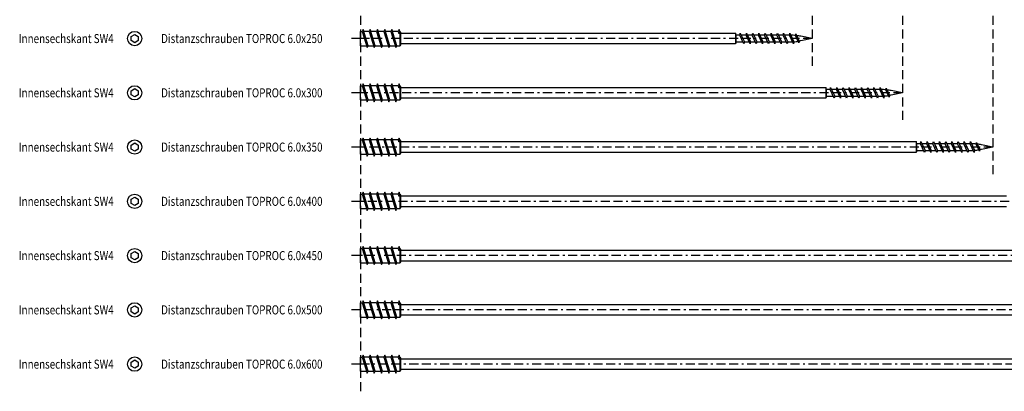
# Model space of a CAD drawing. Extents: x -153 to 688, y -426 to 187.
# Drawn here: x -153 to 392, y -426 to -221 of the extents above; entities that cross this region are included whole.
import ezdxf

# ---------------------------------------------------------------- set-up
doc = ezdxf.new("R2010")
doc.units = 0
doc.linetypes.add('BORDER', pattern=[17, 5, -2, 5, -2, 1, -2])
doc.linetypes.add('DASHED', pattern=[7.5, 5, -2.5])
doc.layers.add('MST_1_1', color=7, linetype='CONTINUOUS')
doc.styles.add('ARIAL', font='txt')

msp = doc.modelspace()

# ---------------------------------------------------------------- linework, layer by layer
at = {"layer": 'MST_1_1', "color": 7, "linetype": 'DASHED'}
for p, q in [((36.04, 28.55), (36.04, -426.45)), ((286.04, 28.55), (286.04, -246.45)), ((336.04, 28.55), (336.04, -276.45)), ((386.04, 28.55), (386.04, -306.45))]:
    msp.add_line(p, q, dxfattribs=at)
at = {"layer": 'MST_1_1', "color": 137, "linetype": 'CONTINUOUS'}
for p, q in [((36.04, -227.51, 2500), (36.85, -227.51, 2500)), ((36.04, -235.4, 2500), (36.04, -227.51, 2500)), ((37.41, -226.45, 2500), (39.66, -236.45, 2500)), ((40.85, -227.51, 2500), (37.74, -227.51, 2500)), ((41.41, -226.45, 2500), (43.66, -236.45, 2500)), ((44.85, -227.51, 2500), (41.74, -227.51, 2500)), ((45.41, -226.45, 2500), (47.66, -236.45, 2500)), ((48.85, -227.51, 2500), (45.74, -227.51, 2500)), ((49.41, -226.45, 2500), (51.66, -236.45, 2500)), ((52.85, -227.51, 2500), (49.74, -227.51, 2500)), ((53.41, -226.45, 2500), (55.66, -236.45, 2500)), ((56.85, -227.51, 2500), (53.74, -227.51, 2500)), ((57.41, -226.45, 2500), (57.67, -227.64, 2500)), ((58.04, -227.51, 2500), (57.74, -227.51, 2500)), ((58.04, -235.4, 2500), (58.04, -227.51, 2500)), ((58.04, -227.51, 2500), (58.4, -228.45, 2500)), ((58.4, -228.45, 2500), (243.68, -228.45, 2500)), ((58.4, -234.45, 2500), (58.4, -228.45, 2500)), ((244.04, -229.6, 2500), (243.68, -228.45, 2500)), ((243.68, -228.45, 2500), (243.68, -234.45, 2500)), ((244.04, -233.31, 2500), (243.68, -234.45, 2500)), ((244.04, -233.31, 2500), (244.04, -229.6, 2500)), ((246, -229.6, 2500), (244.04, -229.6, 2500)), ((244.04, -233.31, 2500), (247.71, -233.31, 2500)), ((249.43, -229.6, 2500), (246.8, -229.6, 2500)), ((248.51, -233.31, 2500), (251.14, -233.31, 2500)), ((252.85, -229.6, 2500), (250.22, -229.6, 2500)), ((251.94, -233.31, 2500), (254.57, -233.31, 2500)), ((256.28, -229.6, 2500), (253.65, -229.6, 2500)), ((255.37, -233.31, 2500), (258, -233.31, 2500)), ((259.71, -229.6, 2500), (257.08, -229.6, 2500)), ((258.8, -233.31, 2500), (261.43, -233.31, 2500)), ((263.14, -229.6, 2500), (260.51, -229.6, 2500)), ((262.23, -233.31, 2500), (264.86, -233.31, 2500)), ((266.57, -229.6, 2500), (263.94, -229.6, 2500)), ((265.65, -233.31, 2500), (268.28, -233.31, 2500)), ((270, -229.6, 2500), (267.37, -229.6, 2500)), ((269.08, -233.31, 2500), (271.71, -233.31, 2500)), ((273.43, -229.6, 2500), (270.8, -229.6, 2500)), ((272.51, -233.31, 2500), (274.23, -233.3, 2500)), ((36.04, -235.4, 2500), (39.33, -235.4, 2500)), ((40.21, -235.4, 2500), (43.33, -235.4, 2500)), ((44.21, -235.4, 2500), (47.33, -235.4, 2500)), ((48.21, -235.4, 2500), (51.33, -235.4, 2500)), ((52.21, -235.4, 2500), (55.33, -235.4, 2500)), ((56.21, -235.4, 2500), (58.04, -235.4, 2500)), ((58.4, -234.45, 2500), (58.04, -235.4, 2500)), ((243.68, -234.45, 2500), (58.4, -234.45, 2500)), ((36.04, -257.51, 2500), (36.85, -257.51, 2500)), ((36.04, -265.4, 2500), (36.04, -257.51, 2500)), ((37.41, -256.45, 2500), (39.66, -266.45, 2500)), ((40.85, -257.51, 2500), (37.74, -257.51, 2500)), ((41.41, -256.45, 2500), (43.66, -266.45, 2500)), ((44.85, -257.51, 2500), (41.74, -257.51, 2500)), ((45.41, -256.45, 2500), (47.66, -266.45, 2500)), ((48.85, -257.51, 2500), (45.74, -257.51, 2500)), ((49.41, -256.45, 2500), (51.66, -266.45, 2500)), ((52.85, -257.51, 2500), (49.74, -257.51, 2500)), ((53.41, -256.45, 2500), (55.66, -266.45, 2500)), ((56.85, -257.51, 2500), (53.74, -257.51, 2500)), ((57.41, -256.45, 2500), (57.67, -257.64, 2500)), ((58.04, -257.51, 2500), (57.74, -257.51, 2500)), ((58.04, -265.4, 2500), (58.04, -257.51, 2500)), ((58.04, -257.51, 2500), (58.4, -258.45, 2500)), ((58.4, -258.45, 2500), (293.68, -258.45, 2500)), ((58.4, -264.45, 2500), (58.4, -258.45, 2500)), ((294.04, -259.6, 2500), (293.68, -258.45, 2500)), ((293.68, -258.45, 2500), (293.68, -264.45, 2500)), ((294.04, -263.31, 2500), (294.04, -259.6, 2500)), ((296, -259.6, 2500), (294.04, -259.6, 2500)), ((299.43, -259.6, 2500), (296.8, -259.6, 2500)), ((302.85, -259.6, 2500), (300.22, -259.6, 2500)), ((306.28, -259.6, 2500), (303.65, -259.6, 2500)), ((309.71, -259.6, 2500), (307.08, -259.6, 2500)), ((313.14, -259.6, 2500), (310.51, -259.6, 2500)), ((316.57, -259.6, 2500), (313.94, -259.6, 2500)), ((320, -259.6, 2500), (317.37, -259.6, 2500)), ((323.43, -259.6, 2500), (320.8, -259.6, 2500)), ((36.04, -265.4, 2500), (39.33, -265.4, 2500)), ((40.21, -265.4, 2500), (43.33, -265.4, 2500)), ((44.21, -265.4, 2500), (47.33, -265.4, 2500)), ((48.21, -265.4, 2500), (51.33, -265.4, 2500)), ((52.21, -265.4, 2500), (55.33, -265.4, 2500)), ((56.21, -265.4, 2500), (58.04, -265.4, 2500)), ((58.4, -264.45, 2500), (58.04, -265.4, 2500)), ((293.68, -264.45, 2500), (58.4, -264.45, 2500)), ((294.04, -263.31, 2500), (293.68, -264.45, 2500)), ((294.04, -263.31, 2500), (297.71, -263.31, 2500)), ((298.51, -263.31, 2500), (301.14, -263.31, 2500)), ((301.94, -263.31, 2500), (304.57, -263.31, 2500)), ((305.37, -263.31, 2500), (308, -263.31, 2500)), ((308.8, -263.31, 2500), (311.43, -263.31, 2500)), ((312.23, -263.31, 2500), (314.86, -263.31, 2500)), ((315.65, -263.31, 2500), (318.28, -263.31, 2500)), ((319.08, -263.31, 2500), (321.71, -263.31, 2500)), ((322.51, -263.31, 2500), (324.23, -263.3, 2500)), ((36.04, -287.51, 2500), (36.85, -287.51, 2500)), ((36.04, -295.4, 2500), (36.04, -287.51, 2500)), ((37.41, -286.45, 2500), (39.66, -296.45, 2500)), ((40.85, -287.51, 2500), (37.74, -287.51, 2500)), ((41.41, -286.45, 2500), (43.66, -296.45, 2500)), ((44.85, -287.51, 2500), (41.74, -287.51, 2500)), ((45.41, -286.45, 2500), (47.66, -296.45, 2500)), ((48.85, -287.51, 2500), (45.74, -287.51, 2500)), ((49.41, -286.45, 2500), (51.66, -296.45, 2500)), ((52.85, -287.51, 2500), (49.74, -287.51, 2500)), ((53.41, -286.45, 2500), (55.66, -296.45, 2500)), ((56.85, -287.51, 2500), (53.74, -287.51, 2500)), ((57.41, -286.45, 2500), (57.67, -287.64, 2500)), ((58.04, -287.51, 2500), (57.74, -287.51, 2500)), ((58.04, -295.4, 2500), (58.04, -287.51, 2500)), ((58.04, -287.51, 2500), (58.4, -288.45, 2500)), ((58.4, -288.45, 2500), (343.68, -288.45, 2500)), ((58.4, -294.45, 2500), (58.4, -288.45, 2500)), ((344.04, -289.6, 2500), (343.68, -288.45, 2500)), ((343.68, -288.45, 2500), (343.68, -294.45, 2500)), ((344.04, -293.31, 2500), (343.68, -294.45, 2500)), ((344.04, -293.31, 2500), (344.04, -289.6, 2500)), ((346, -289.6, 2500), (344.04, -289.6, 2500)), ((344.04, -293.31, 2500), (347.71, -293.31, 2500)), ((349.43, -289.6, 2500), (346.8, -289.6, 2500)), ((348.51, -293.31, 2500), (351.14, -293.31, 2500)), ((352.85, -289.6, 2500), (350.22, -289.6, 2500)), ((351.94, -293.31, 2500), (354.57, -293.31, 2500)), ((356.28, -289.6, 2500), (353.65, -289.6, 2500)), ((355.37, -293.31, 2500), (358, -293.31, 2500)), ((359.71, -289.6, 2500), (357.08, -289.6, 2500)), ((358.8, -293.31, 2500), (361.43, -293.31, 2500)), ((363.14, -289.6, 2500), (360.51, -289.6, 2500)), ((362.23, -293.31, 2500), (364.86, -293.31, 2500)), ((366.57, -289.6, 2500), (363.94, -289.6, 2500)), ((365.65, -293.31, 2500), (368.28, -293.31, 2500)), ((370, -289.6, 2500), (367.37, -289.6, 2500)), ((369.08, -293.31, 2500), (371.71, -293.31, 2500)), ((373.43, -289.6, 2500), (370.8, -289.6, 2500)), ((372.51, -293.31, 2500), (374.23, -293.3, 2500)), ((36.04, -295.4, 2500), (39.33, -295.4, 2500)), ((40.21, -295.4, 2500), (43.33, -295.4, 2500)), ((44.21, -295.4, 2500), (47.33, -295.4, 2500)), ((48.21, -295.4, 2500), (51.33, -295.4, 2500)), ((52.21, -295.4, 2500), (55.33, -295.4, 2500)), ((56.21, -295.4, 2500), (58.04, -295.4, 2500)), ((58.4, -294.45, 2500), (58.04, -295.4, 2500)), ((343.68, -294.45, 2500), (58.4, -294.45, 2500)), ((36.04, -317.51, 2500), (36.85, -317.51, 2500)), ((36.04, -325.4, 2500), (36.04, -317.51, 2500)), ((37.41, -316.45, 2500), (39.66, -326.45, 2500)), ((40.85, -317.51, 2500), (37.74, -317.51, 2500)), ((41.41, -316.45, 2500), (43.66, -326.45, 2500)), ((44.85, -317.51, 2500), (41.74, -317.51, 2500)), ((45.41, -316.45, 2500), (47.66, -326.45, 2500)), ((48.85, -317.51, 2500), (45.74, -317.51, 2500)), ((49.41, -316.45, 2500), (51.66, -326.45, 2500)), ((52.85, -317.51, 2500), (49.74, -317.51, 2500)), ((53.41, -316.45, 2500), (55.66, -326.45, 2500)), ((56.85, -317.51, 2500), (53.74, -317.51, 2500)), ((57.41, -316.45, 2500), (57.67, -317.64, 2500)), ((58.04, -317.51, 2500), (57.74, -317.51, 2500)), ((58.04, -325.4, 2500), (58.04, -317.51, 2500)), ((58.04, -317.51, 2500), (58.4, -318.45, 2500)), ((58.4, -318.45, 2500), (393.68, -318.45, 2500)), ((58.4, -324.45, 2500), (58.4, -318.45, 2500)), ((36.04, -325.4, 2500), (39.33, -325.4, 2500)), ((40.21, -325.4, 2500), (43.33, -325.4, 2500)), ((44.21, -325.4, 2500), (47.33, -325.4, 2500)), ((48.21, -325.4, 2500), (51.33, -325.4, 2500)), ((52.21, -325.4, 2500), (55.33, -325.4, 2500)), ((56.21, -325.4, 2500), (58.04, -325.4, 2500)), ((58.4, -324.45, 2500), (58.04, -325.4, 2500)), ((393.68, -324.45, 2500), (58.4, -324.45, 2500)), ((36.04, -347.51, 2500), (36.85, -347.51, 2500)), ((36.04, -355.4, 2500), (36.04, -347.51, 2500)), ((37.41, -346.45, 2500), (39.66, -356.45, 2500)), ((40.85, -347.51, 2500), (37.74, -347.51, 2500)), ((41.41, -346.45, 2500), (43.66, -356.45, 2500)), ((44.85, -347.51, 2500), (41.74, -347.51, 2500)), ((45.41, -346.45, 2500), (47.66, -356.45, 2500)), ((48.85, -347.51, 2500), (45.74, -347.51, 2500)), ((49.41, -346.45, 2500), (51.66, -356.45, 2500)), ((52.85, -347.51, 2500), (49.74, -347.51, 2500)), ((53.41, -346.45, 2500), (55.66, -356.45, 2500)), ((56.85, -347.51, 2500), (53.74, -347.51, 2500)), ((57.41, -346.45, 2500), (57.67, -347.64, 2500)), ((58.04, -347.51, 2500), (57.74, -347.51, 2500)), ((58.04, -355.4, 2500), (58.04, -347.51, 2500)), ((58.04, -347.51, 2500), (58.4, -348.45, 2500)), ((58.4, -348.45, 2500), (443.68, -348.45, 2500)), ((58.4, -354.45, 2500), (58.4, -348.45, 2500)), ((36.04, -355.4, 2500), (39.33, -355.4, 2500)), ((40.21, -355.4, 2500), (43.33, -355.4, 2500)), ((44.21, -355.4, 2500), (47.33, -355.4, 2500)), ((48.21, -355.4, 2500), (51.33, -355.4, 2500)), ((52.21, -355.4, 2500), (55.33, -355.4, 2500)), ((56.21, -355.4, 2500), (58.04, -355.4, 2500)), ((58.4, -354.45, 2500), (58.04, -355.4, 2500)), ((443.68, -354.45, 2500), (58.4, -354.45, 2500)), ((36.04, -377.51, 2500), (36.85, -377.51, 2500)), ((36.04, -385.4, 2500), (36.04, -377.51, 2500)), ((37.41, -376.45, 2500), (39.66, -386.45, 2500)), ((40.85, -377.51, 2500), (37.74, -377.51, 2500)), ((41.41, -376.45, 2500), (43.66, -386.45, 2500)), ((44.85, -377.51, 2500), (41.74, -377.51, 2500)), ((45.41, -376.45, 2500), (47.66, -386.45, 2500)), ((48.85, -377.51, 2500), (45.74, -377.51, 2500)), ((49.41, -376.45, 2500), (51.66, -386.45, 2500)), ((52.85, -377.51, 2500), (49.74, -377.51, 2500)), ((53.41, -376.45, 2500), (55.66, -386.45, 2500)), ((56.85, -377.51, 2500), (53.74, -377.51, 2500)), ((57.41, -376.45, 2500), (57.67, -377.64, 2500)), ((58.04, -377.51, 2500), (57.74, -377.51, 2500)), ((58.04, -385.4, 2500), (58.04, -377.51, 2500)), ((58.04, -377.51, 2500), (58.4, -378.45, 2500)), ((58.4, -378.45, 2500), (493.68, -378.45, 2500)), ((58.4, -384.45, 2500), (58.4, -378.45, 2500)), ((36.04, -385.4, 2500), (39.33, -385.4, 2500)), ((40.21, -385.4, 2500), (43.33, -385.4, 2500)), ((44.21, -385.4, 2500), (47.33, -385.4, 2500)), ((48.21, -385.4, 2500), (51.33, -385.4, 2500)), ((52.21, -385.4, 2500), (55.33, -385.4, 2500)), ((56.21, -385.4, 2500), (58.04, -385.4, 2500)), ((58.4, -384.45, 2500), (58.04, -385.4, 2500)), ((493.68, -384.45, 2500), (58.4, -384.45, 2500)), ((36.04, -407.51, 2500), (36.85, -407.51, 2500)), ((36.04, -415.4, 2500), (36.04, -407.51, 2500)), ((37.41, -406.45, 2500), (39.66, -416.45, 2500)), ((40.85, -407.51, 2500), (37.74, -407.51, 2500)), ((41.41, -406.45, 2500), (43.66, -416.45, 2500)), ((44.85, -407.51, 2500), (41.74, -407.51, 2500)), ((45.41, -406.45, 2500), (47.66, -416.45, 2500)), ((48.85, -407.51, 2500), (45.74, -407.51, 2500)), ((49.41, -406.45, 2500), (51.66, -416.45, 2500)), ((52.85, -407.51, 2500), (49.74, -407.51, 2500)), ((53.41, -406.45, 2500), (55.66, -416.45, 2500)), ((56.85, -407.51, 2500), (53.74, -407.51, 2500)), ((57.41, -406.45, 2500), (57.67, -407.64, 2500)), ((58.04, -407.51, 2500), (57.74, -407.51, 2500)), ((58.04, -415.4, 2500), (58.04, -407.51, 2500)), ((58.04, -407.51, 2500), (58.4, -408.45, 2500)), ((58.4, -408.45, 2500), (593.68, -408.45, 2500)), ((58.4, -414.45, 2500), (58.4, -408.45, 2500)), ((36.04, -415.4, 2500), (39.33, -415.4, 2500)), ((40.21, -415.4, 2500), (43.33, -415.4, 2500)), ((44.21, -415.4, 2500), (47.33, -415.4, 2500)), ((48.21, -415.4, 2500), (51.33, -415.4, 2500)), ((52.21, -415.4, 2500), (55.33, -415.4, 2500)), ((56.21, -415.4, 2500), (58.04, -415.4, 2500)), ((58.4, -414.45, 2500), (58.04, -415.4, 2500)), ((593.68, -414.45, 2500), (58.4, -414.45, 2500))]:
    msp.add_line(p, q, dxfattribs=at)
for points in [[(246, -229.6), (246.26, -228.45), (248.51, -233.31), (248.25, -234.45), (246, -229.6)], [(249.43, -229.6), (249.69, -228.45), (251.94, -233.31), (251.67, -234.45), (249.43, -229.6)], [(252.85, -229.6), (253.12, -228.45), (255.37, -233.31), (255.1, -234.45), (252.85, -229.6)], [(256.28, -229.6), (256.55, -228.45), (258.8, -233.31), (258.53, -234.45), (256.28, -229.6)], [(259.71, -229.6), (259.98, -228.45), (262.23, -233.31), (261.96, -234.45), (259.71, -229.6)], [(263.14, -229.6), (263.41, -228.45), (265.65, -233.31), (265.39, -234.45), (263.14, -229.6)], [(266.57, -229.6), (266.83, -228.45), (269.08, -233.31), (268.82, -234.45), (266.57, -229.6)], [(270, -229.6), (270.26, -228.45), (272.51, -233.31), (272.25, -234.45), (270, -229.6)], [(273.43, -229.6), (273.69, -228.45), (275.9, -233.22), (275.63, -234.37), (273.43, -229.6)], [(276.84, -229.78), (277.06, -228.83), (278.93, -232.85), (278.71, -233.8), (276.84, -229.78)], [(296, -259.6), (296.26, -258.45), (298.51, -263.31), (298.25, -264.45), (296, -259.6)], [(299.43, -259.6), (299.69, -258.45), (301.94, -263.31), (301.67, -264.45), (299.43, -259.6)], [(302.85, -259.6), (303.12, -258.45), (305.37, -263.31), (305.1, -264.45), (302.85, -259.6)], [(306.28, -259.6), (306.55, -258.45), (308.8, -263.31), (308.53, -264.45), (306.28, -259.6)], [(309.71, -259.6), (309.98, -258.45), (312.23, -263.31), (311.96, -264.45), (309.71, -259.6)], [(313.14, -259.6), (313.41, -258.45), (315.65, -263.31), (315.39, -264.45), (313.14, -259.6)], [(316.57, -259.6), (316.83, -258.45), (319.08, -263.31), (318.82, -264.45), (316.57, -259.6)], [(320, -259.6), (320.26, -258.45), (322.51, -263.31), (322.25, -264.45), (320, -259.6)], [(323.43, -259.6), (323.69, -258.45), (325.9, -263.22), (325.63, -264.37), (323.43, -259.6)], [(326.84, -259.78), (327.06, -258.83), (328.93, -262.85), (328.71, -263.8), (326.84, -259.78)], [(346, -289.6), (346.26, -288.45), (348.51, -293.31), (348.25, -294.45), (346, -289.6)], [(349.43, -289.6), (349.69, -288.45), (351.94, -293.31), (351.67, -294.45), (349.43, -289.6)], [(352.85, -289.6), (353.12, -288.45), (355.37, -293.31), (355.1, -294.45), (352.85, -289.6)], [(356.28, -289.6), (356.55, -288.45), (358.8, -293.31), (358.53, -294.45), (356.28, -289.6)], [(359.71, -289.6), (359.98, -288.45), (362.23, -293.31), (361.96, -294.45), (359.71, -289.6)], [(363.14, -289.6), (363.41, -288.45), (365.65, -293.31), (365.39, -294.45), (363.14, -289.6)], [(366.57, -289.6), (366.83, -288.45), (369.08, -293.31), (368.82, -294.45), (366.57, -289.6)], [(370, -289.6), (370.26, -288.45), (372.51, -293.31), (372.25, -294.45), (370, -289.6)], [(373.43, -289.6), (373.69, -288.45), (375.9, -293.22), (375.63, -294.37), (373.43, -289.6)], [(376.84, -289.78), (377.06, -288.83), (378.93, -292.85), (378.71, -293.8), (376.84, -289.78)]]:
    msp.add_lwpolyline(points, dxfattribs=at)
for points in [[(-88.99, -229.15), (-86.99, -230.3), (-86.99, -232.61), (-88.99, -233.76), (-90.99, -232.61), (-90.99, -230.3)], [(-88.99, -259.15), (-86.99, -260.3), (-86.99, -262.61), (-88.99, -263.76), (-90.99, -262.61), (-90.99, -260.3)], [(-88.99, -289.15), (-86.99, -290.3), (-86.99, -292.61), (-88.99, -293.76), (-90.99, -292.61), (-90.99, -290.3)], [(-88.99, -319.15), (-86.99, -320.3), (-86.99, -322.61), (-88.99, -323.76), (-90.99, -322.61), (-90.99, -320.3)], [(-88.99, -349.15), (-86.99, -350.3), (-86.99, -352.61), (-88.99, -353.76), (-90.99, -352.61), (-90.99, -350.3)], [(-88.99, -379.15), (-86.99, -380.3), (-86.99, -382.61), (-88.99, -383.76), (-90.99, -382.61), (-90.99, -380.3)], [(-88.99, -409.15), (-86.99, -410.3), (-86.99, -412.61), (-88.99, -413.76), (-90.99, -412.61), (-90.99, -410.3)]]:
    msp.add_lwpolyline(points, close=True, dxfattribs=at)
at = {"layer": 'MST_1_1', "color": 1, "linetype": 'BORDER'}
for points in [[(286.04, -231.45), (36.04, -231.45), (31.04, -231.45)], [(336.04, -261.45), (36.04, -261.45), (31.04, -261.45)], [(386.04, -291.45), (36.04, -291.45), (31.04, -291.45)], [(436.04, -321.45), (36.04, -321.45), (31.04, -321.45)], [(486.04, -351.45), (36.04, -351.45), (31.04, -351.45)], [(536.04, -381.45), (36.04, -381.45), (31.04, -381.45)], [(636.04, -411.45), (36.04, -411.45), (31.04, -411.45)]]:
    msp.add_lwpolyline(points, dxfattribs=at)
at = {"layer": 'MST_1_1', "color": 137, "linetype": 'CONTINUOUS'}
for points in [[(286.04, -231.45), (279.74, -230.21, 0.01724), (277.54, -229.85)], [(286.04, -231.45), (279.74, -232.7, -0.006385), (278.93, -232.85)], [(336.04, -261.45), (329.74, -260.21, 0.01724), (327.54, -259.85)], [(336.04, -261.45), (329.74, -262.7, -0.006385), (328.93, -262.85)], [(386.04, -291.45), (379.74, -290.21, 0.01724), (377.54, -289.85)], [(386.04, -291.45), (379.74, -292.7, -0.006385), (378.93, -292.85)]]:
    msp.add_lwpolyline(points, format="xyb", dxfattribs=at)
for centre in [(-88.99, -231.45), (-88.99, -261.45), (-88.99, -291.45), (-88.99, -321.45), (-88.99, -351.45), (-88.99, -381.45), (-88.99, -411.45)]:
    msp.add_circle(centre, 3.95, dxfattribs=at)
for centre, radius, start, end in [((273.72, -257.34, 2500), 27.73, 83.5244, 88.9422), ((273.52, -200.96, 2500), 32.35, 271.2519, 272.8398), ((273.52, -200.96, 2500), 32.35, 274.2168, 278.515), ((323.72, -287.34, 2500), 27.73, 83.5244, 88.9422), ((323.52, -230.96, 2500), 32.35, 271.2519, 272.8398), ((323.52, -230.96, 2500), 32.35, 274.2168, 278.515), ((373.72, -317.34, 2500), 27.73, 83.5244, 88.9422), ((373.52, -260.96, 2500), 32.35, 271.2519, 272.8398), ((373.52, -260.96, 2500), 32.35, 274.2168, 278.515)]:
    msp.add_arc(centre, radius, start, end, dxfattribs=at)
for points in [[(36.85, -227.51, 2500), (39.66, -236.45, 2500), (40.21, -235.4, 2500), (37.41, -226.45, 2500)], [(40.85, -227.51, 2500), (43.66, -236.45, 2500), (44.21, -235.4, 2500), (41.41, -226.45, 2500)], [(44.85, -227.51, 2500), (47.66, -236.45, 2500), (48.21, -235.4, 2500), (45.41, -226.45, 2500)], [(48.85, -227.51, 2500), (51.66, -236.45, 2500), (52.21, -235.4, 2500), (49.41, -226.45, 2500)], [(52.85, -227.51, 2500), (55.66, -236.45, 2500), (56.21, -235.4, 2500), (53.41, -226.45, 2500)], [(57.41, -226.45, 2500), (56.85, -227.51, 2500), (57.2, -228.61, 2500), (57.74, -227.51, 2500)], [(36.85, -257.51, 2500), (39.66, -266.45, 2500), (40.21, -265.4, 2500), (37.41, -256.45, 2500)], [(40.85, -257.51, 2500), (43.66, -266.45, 2500), (44.21, -265.4, 2500), (41.41, -256.45, 2500)], [(44.85, -257.51, 2500), (47.66, -266.45, 2500), (48.21, -265.4, 2500), (45.41, -256.45, 2500)], [(48.85, -257.51, 2500), (51.66, -266.45, 2500), (52.21, -265.4, 2500), (49.41, -256.45, 2500)], [(52.85, -257.51, 2500), (55.66, -266.45, 2500), (56.21, -265.4, 2500), (53.41, -256.45, 2500)], [(57.41, -256.45, 2500), (56.85, -257.51, 2500), (57.2, -258.61, 2500), (57.74, -257.51, 2500)], [(36.85, -287.51, 2500), (39.66, -296.45, 2500), (40.21, -295.4, 2500), (37.41, -286.45, 2500)], [(40.85, -287.51, 2500), (43.66, -296.45, 2500), (44.21, -295.4, 2500), (41.41, -286.45, 2500)], [(44.85, -287.51, 2500), (47.66, -296.45, 2500), (48.21, -295.4, 2500), (45.41, -286.45, 2500)], [(48.85, -287.51, 2500), (51.66, -296.45, 2500), (52.21, -295.4, 2500), (49.41, -286.45, 2500)], [(52.85, -287.51, 2500), (55.66, -296.45, 2500), (56.21, -295.4, 2500), (53.41, -286.45, 2500)], [(57.41, -286.45, 2500), (56.85, -287.51, 2500), (57.2, -288.61, 2500), (57.74, -287.51, 2500)], [(36.85, -317.51, 2500), (39.66, -326.45, 2500), (40.21, -325.4, 2500), (37.41, -316.45, 2500)], [(40.85, -317.51, 2500), (43.66, -326.45, 2500), (44.21, -325.4, 2500), (41.41, -316.45, 2500)], [(44.85, -317.51, 2500), (47.66, -326.45, 2500), (48.21, -325.4, 2500), (45.41, -316.45, 2500)], [(48.85, -317.51, 2500), (51.66, -326.45, 2500), (52.21, -325.4, 2500), (49.41, -316.45, 2500)], [(52.85, -317.51, 2500), (55.66, -326.45, 2500), (56.21, -325.4, 2500), (53.41, -316.45, 2500)], [(57.41, -316.45, 2500), (56.85, -317.51, 2500), (57.2, -318.61, 2500), (57.74, -317.51, 2500)], [(36.85, -347.51, 2500), (39.66, -356.45, 2500), (40.21, -355.4, 2500), (37.41, -346.45, 2500)], [(40.85, -347.51, 2500), (43.66, -356.45, 2500), (44.21, -355.4, 2500), (41.41, -346.45, 2500)], [(44.85, -347.51, 2500), (47.66, -356.45, 2500), (48.21, -355.4, 2500), (45.41, -346.45, 2500)], [(48.85, -347.51, 2500), (51.66, -356.45, 2500), (52.21, -355.4, 2500), (49.41, -346.45, 2500)], [(52.85, -347.51, 2500), (55.66, -356.45, 2500), (56.21, -355.4, 2500), (53.41, -346.45, 2500)], [(57.41, -346.45, 2500), (56.85, -347.51, 2500), (57.2, -348.61, 2500), (57.74, -347.51, 2500)], [(36.85, -377.51, 2500), (39.66, -386.45, 2500), (40.21, -385.4, 2500), (37.41, -376.45, 2500)], [(40.85, -377.51, 2500), (43.66, -386.45, 2500), (44.21, -385.4, 2500), (41.41, -376.45, 2500)], [(44.85, -377.51, 2500), (47.66, -386.45, 2500), (48.21, -385.4, 2500), (45.41, -376.45, 2500)], [(48.85, -377.51, 2500), (51.66, -386.45, 2500), (52.21, -385.4, 2500), (49.41, -376.45, 2500)], [(52.85, -377.51, 2500), (55.66, -386.45, 2500), (56.21, -385.4, 2500), (53.41, -376.45, 2500)], [(57.41, -376.45, 2500), (56.85, -377.51, 2500), (57.2, -378.61, 2500), (57.74, -377.51, 2500)], [(36.85, -407.51, 2500), (39.66, -416.45, 2500), (40.21, -415.4, 2500), (37.41, -406.45, 2500)], [(40.85, -407.51, 2500), (43.66, -416.45, 2500), (44.21, -415.4, 2500), (41.41, -406.45, 2500)], [(44.85, -407.51, 2500), (47.66, -416.45, 2500), (48.21, -415.4, 2500), (45.41, -406.45, 2500)], [(48.85, -407.51, 2500), (51.66, -416.45, 2500), (52.21, -415.4, 2500), (49.41, -406.45, 2500)], [(52.85, -407.51, 2500), (55.66, -416.45, 2500), (56.21, -415.4, 2500), (53.41, -406.45, 2500)], [(57.41, -406.45, 2500), (56.85, -407.51, 2500), (57.2, -408.61, 2500), (57.74, -407.51, 2500)]]:
    msp.add_3dface(points, dxfattribs=at)

# ---------------------------------------------------------------- texts
at = {"layer": 'MST_1_1', "color": 7, "style": 'ARIAL', "width": 0.8}
for s, p in [('Innensechskant SW4', (-153.19, -233.95)), ('Distanzschrauben TOPROC 6.0x250', (-74.34, -233.95)), ('Innensechskant SW4', (-153.19, -263.95)), ('Distanzschrauben TOPROC 6.0x300', (-74.34, -263.95)), ('Innensechskant SW4', (-153.19, -293.95)), ('Distanzschrauben TOPROC 6.0x350', (-74.34, -293.95)), ('Innensechskant SW4', (-153.19, -323.95)), ('Distanzschrauben TOPROC 6.0x400', (-74.34, -323.95)), ('Innensechskant SW4', (-153.19, -353.95)), ('Distanzschrauben TOPROC 6.0x450', (-74.34, -353.95)), ('Innensechskant SW4', (-153.19, -383.95)), ('Distanzschrauben TOPROC 6.0x500', (-74.34, -383.95)), ('Innensechskant SW4', (-153.19, -413.95)), ('Distanzschrauben TOPROC 6.0x600', (-74.34, -413.95))]:
    msp.add_text(s, height=5, dxfattribs=at).set_placement(p)

doc.saveas('drawing.dxf')
